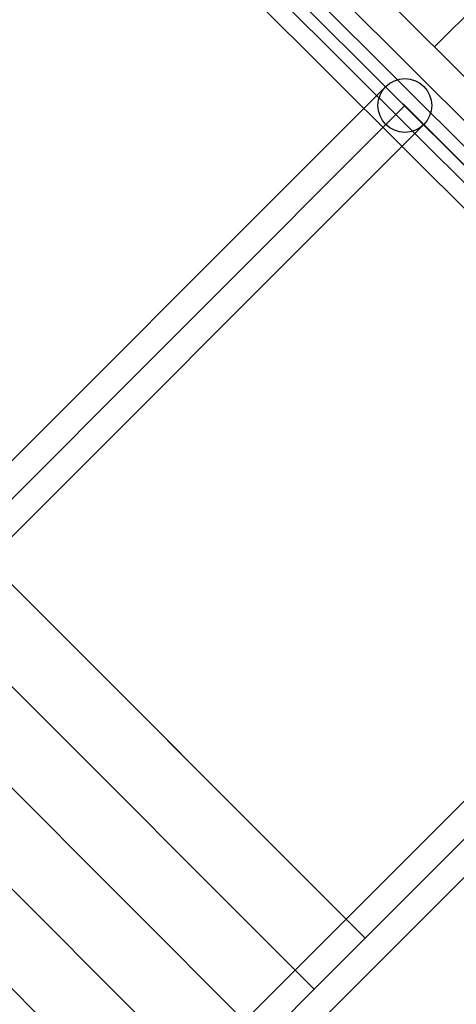
# Model space of a CAD drawing. Extents: x -10692 to 8978, y -7576 to 4517.
# Drawn here: x -3253 to -2864, y -1126 to -248 of the extents above; entities that cross this region are included whole.
import ezdxf

# ---------------------------------------------------------------- set-up
doc = ezdxf.new("R2010")
doc.units = 0
doc.header["$LTSCALE"] = 350
doc.header["$MEASUREMENT"] = 0
doc.layers.add('WOLLONGONG', color=7, linetype='CONTINUOUS')

msp = doc.modelspace()

# ---------------------------------------------------------------- linework, layer by layer
at = {"layer": 'WOLLONGONG'}
for p, q in [((-2883.01559, -272.02167), (-2288.48733, 322.50659)), ((-3212.91961, 17.52268), (-2212.61544, -979.65275)), ((-3212.91961, 17.52268), (-2212.61544, -979.65275)), ((-3212.91961, 17.52268), (-2212.61544, -979.65275)), ((-3212.91961, 17.52268), (-2212.61544, -979.65275)), ((-3224.38211, 6.02421), (-2224.07794, -991.15122)), ((-3224.38211, 6.02421), (-2224.07794, -991.15122)), ((-3224.38211, 6.02421), (-2224.07794, -991.15122)), ((-3224.38211, 6.02421), (-2224.07794, -991.15122)), ((-2232.48733, -999.58742), (-3232.7915, -2.41198)), ((-2232.48733, -999.58742), (-3232.7915, -2.41198)), ((-3240.59255, -10.23708), (-2240.28838, -1007.41252)), ((-3240.59255, -10.23708), (-2240.28838, -1007.41252)), ((-3240.59255, -10.23708), (-2240.28838, -1007.41252)), ((-3240.59255, -10.23708), (-2240.28838, -1007.41252)), ((-3252.05505, -21.73555), (-2251.75088, -1018.91099)), ((-3252.05505, -21.73555), (-2251.75088, -1018.91099)), ((-3252.05505, -21.73555), (-2251.75088, -1018.91099)), ((-3252.05505, -21.73555), (-2251.75088, -1018.91099)), ((-2339.66728, -813.6705), (-3092.69925, -62.99385)), ((-2339.66728, -813.6705), (-3092.69925, -62.99385)), ((-2339.66728, -813.6705), (-3092.69925, -62.99385)), ((-2339.66728, -813.6705), (-3092.69925, -62.99385)), ((-2909.41611, -324.22301), (-2910.83032, -322.80879)), ((-2909.41611, -324.22301), (-2910.83032, -322.80879)), ((-3298.32484, -713.13174), (-2944.77145, -1066.68513)), ((-3343.75046, -758.55736), (-2990.19707, -1112.11075)), ((-2990.19707, -1112.11075), (-3343.75046, -758.55736)), ((-3389.01816, -803.82505), (-3035.46477, -1157.37844)), ((-3035.46477, -1157.37844), (-3389.01816, -803.82505)), ((-3433.97054, -848.77744), (-3080.41715, -1202.33083)), ((-3080.41715, -1202.33083), (-3433.97054, -848.77744)), ((-3478.45135, -893.25824), (-3124.89796, -1246.81163)), ((-3124.89796, -1246.81163), (-3478.45135, -893.25824)), ((-2944.77145, -1066.68513), (-2990.19707, -1112.11075)), ((-2990.19707, -1112.11075), (-3035.46477, -1157.37844))]:
    msp.add_line(p, q, dxfattribs=at)
for points in [[(-2926.68743, -307.55863), (-5439.42244, -2820.28821)], [(-2555.86272, -677.7764), (-2944.77145, -1066.68513), (-3298.32484, -713.13174), (-2909.41611, -324.22301), (-2555.86272, -677.7764)], [(-5405.48131, -2854.22933), (-2892.44555, -341.19357)], [(-2572.83328, -660.80583), (-5085.86905, -3173.8416)], [(-5051.92792, -3207.78273), (-2538.5914, -694.44078)]]:
    msp.add_lwpolyline(points, dxfattribs=at)
msp.add_circle((-2909.41611, -324.22301), 24, dxfattribs=at)
msp.add_circle((-2909.41611, -324.22301), 24, dxfattribs=at)
msp.add_circle((-2909.41611, -324.22301), 24, dxfattribs=at)

doc.saveas('drawing.dxf')
